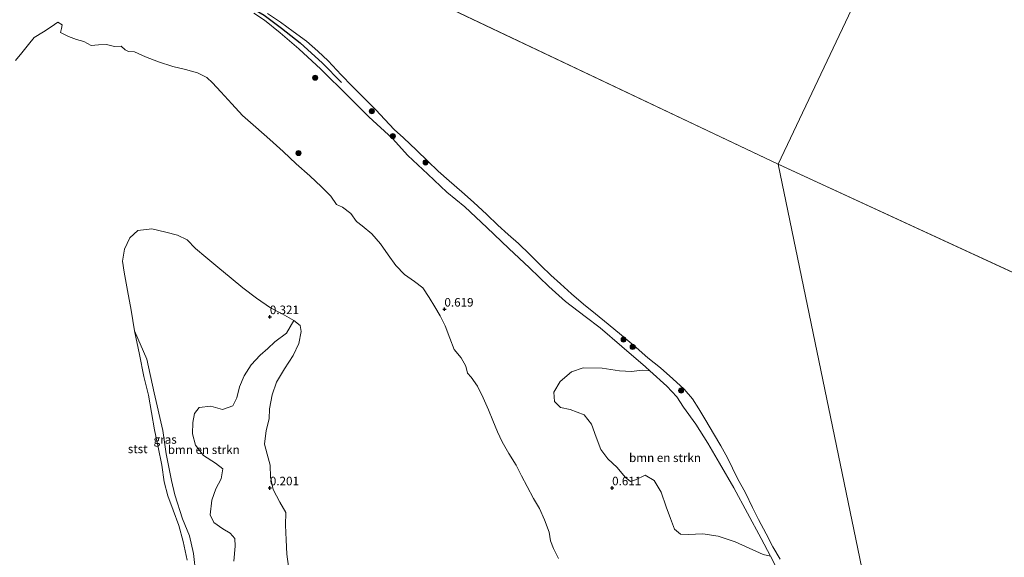
# Model space of a CAD drawing. Units: metres. Extents: x 70000 to 80000, y 387499 to 393752.
# Drawn here: x 71877 to 72165, y 391430 to 391587 of the extents above; entities that cross this region are included whole.
import ezdxf
from ezdxf.enums import TextEntityAlignment as Align

# ---------------------------------------------------------------- set-up
doc = ezdxf.new("R2010")
doc.units = ezdxf.units.M
doc.layers.get('0').update_dxf_attribs({"lineweight": 25})
for name, color, linetype, lineweight in [('B-ME-GR-BOMENRIJ-L-B1', 10, 'Continuous', 25), ('B-ME-GR-BOMENSTRUIKEN-GV-B6', 93, 'Continuous', 18), ('B-ME-GR-BOOM-S-B1', 93, 'Continuous', 18), ('B-ME-GW-HOOGTEPUNT-S-B1', 10, 'Continuous', 25), ('B-ME-GW-KRUINLIJN-L-B1', 93, 'Continuous', 18), ('B-ME-IE-GRASLAND-GV-B6', 93, 'Continuous', 18), ('B-ME-IE-HULPGEOMETRIE-L-B1', 53, 'Continuous', 18), ('B-ME-OB-BEKLEDING-GV-B6', 253, 'Continuous', 18), ('B-ME-OB-WATERLIJN-L-B1', 133, 'OB-WATERLIJN', 18), ('B-ME-OG-WATER-GV-B6', 153, 'Continuous', 18)]:
    doc.layers.add(name, color=color, linetype=linetype, lineweight=lineweight)
doc.styles.add('NLCS-ISO', font='NLCS-ISO.TTF')
doc.linetypes.add('OB-WATERLIJN', pattern='A,10,[32,NLCS.SHX,S=2,R=0,X=0,Y=0],-12', length=22)

# ---------------------------------------------------------------- blocks, each defined once
blk = doc.blocks.new('boom')
blk.add_hatch(color=256).paths.add_polyline_path([(-0.75, 0, 1), (0.75, 0, 1)])
blk.add_circle((0, 0), 0.75)
blk = doc.blocks.new('hoogtepunt')
for p, q in [((-0.5, 0), (0.5, 0)), ((0, 0.5), (0, -0.5))]:
    blk.add_line(p, q)

msp = doc.modelspace()

# ---------------------------------------------------------------- linework, layer by layer
at = {"layer": 'B-ME-GR-BOMENRIJ-L-B1'}
msp.add_polyline3d([(71926.083, 391599.23, 0.495), (71932.167, 391596.543, 0.491), (71938.3, 391593.602, 0.516), (71943.865, 391590.693, 0.549), (71948.307, 391588.093, 0.508), (71953.405, 391584.26, 0.557), (71958.874, 391580.014, 0.627), (71965.367, 391574.108, 0.615), (71970.941, 391568.439, 0.656)], dxfattribs=at)
at = {"layer": 'B-ME-GR-BOMENSTRUIKEN-GV-B6'}
for points in [[(71910.487, 391495.9, 0.15), (71909.48, 391501.962, 0.15), (71908.449, 391507.711, 0.15), (71907.417, 391513.002, 0.15), (71906.95, 391516.212, 0.15), (71907.503, 391519.792, 0.15), (71909.055, 391523.044, 0.15), (71911.442, 391525.165, 0.15), (71915.556, 391525.66, 0.15), (71919.635, 391524.685, 0.15), (71923.003, 391523.856, 0.15), (71925.886, 391522.472, 0.15), (71928.319, 391519.984, 0.15), (71931.319, 391517.391, 0.15), (71934.82, 391514.452, 0.15), (71938.68, 391511.244, 0.15), (71942.142, 391508.44, 0.15), (71946.129, 391505.461, 0.15), (71950.154, 391502.655, 0.15), (71953.637, 391500.851, 0.15), (71957.06, 391498.947, 0.15), (71954.884, 391495.185, 0.276), (71951.446, 391492.694, 0.363), (71949.467, 391490.769, 0.445), (71947.213, 391488.802, 0.474), (71944.579, 391485.93, 0.495), (71942.477, 391482.729, 0.503), (71941.096, 391479.554, 0.512), (71940.33, 391476.343, 0.503), (71939.158, 391474.014, 0.479), (71936.128, 391472.905, 0.466), (71932.753, 391473.928, 0.503), (71929.388, 391473.468, 0.603), (71927.985, 391471.771, 0.648), (71927.483, 391469.177, 0.665), (71927.394, 391465.825, 0.652), (71928.33, 391462.506, 0.665), (71930.635, 391459.467, 0.681), (71934.151, 391457.289, 0.723), (71936.281, 391455.621, 0.714), (71935.828, 391452.704, 0.694), (71934.234, 391449.721, 0.673), (71933.036, 391446.449, 0.673), (71932.62, 391442.142, 0.656), (71933.609, 391439.945, 0.665), (71936.289, 391438.107, 0.71), (71938.421, 391436.811, 0.71), (71939.75, 391435.259, 0.714), (71939.924, 391433.042, 0.718), (71939.527, 391428.626, 0.723)], [(71928.396, 391424.81, 0.599), (71927.697, 391430.84, 0.586), (71926.574, 391436.058, 0.615), (71924.504, 391440.996, 0.603), (71922.262, 391448.048, 0.615), (71921.23, 391452.22, 0.619), (71919.728, 391459.976, 0.636), (71918.773, 391466.751, 0.607), (71916.221, 391477.764, 0.607), (71914.055, 391487.67, 0.557), (71910.487, 391495.9, 0.15)], [(72061.003, 391484.225, 0.632), (72066.031, 391479.703, 0.619), (72068.873, 391476.596, 0.619), (72070.812, 391473.642, 0.632), (72074.422, 391468.612, 0.64), (72077.92, 391463.127, 0.669), (72081.415, 391457.267, 0.64), (72085.532, 391450.09, 0.59), (72089.577, 391442.696, 0.561), (72093.547, 391435.228, 0.524), (72096.226, 391430.081, 0.5), (72094.153, 391430.618, 0.499), (72090.001, 391432.459, 0.532), (72085.935, 391434.26, 0.561), (72080.98, 391435.886, 0.545), (72076.498, 391436.595, 0.582), (72072.234, 391436.427, 0.603), (72070.004, 391436.513, 0.599), (72068.252, 391438.004, 0.59), (72067.055, 391441.069, 0.574), (72065.783, 391444.487, 0.586), (72064.307, 391448.776, 0.627), (72062.312, 391452.224, 0.611), (72059.648, 391453.749, 0.59), (72056.828, 391452.353, 0.59), (72055.346, 391451.944, 0.586), (72053.799, 391453.118, 0.582), (72051.453, 391456.007, 0.574), (72048.724, 391458.485, 0.574), (72046.667, 391461.271, 0.574), (72045.382, 391464.84, 0.57), (72043.948, 391468.659, 0.57), (72041.798, 391471.351, 0.565), (72037.724, 391472.905, 0.553), (72034.877, 391473.482, 0.557), (72033.185, 391475.223, 0.557), (72032.959, 391477.955, 0.57), (72034.838, 391481.084, 0.603), (72038.175, 391483.903, 0.644), (72041.535, 391485.088, 0.669), (72047.047, 391485.041, 0.731), (72052.194, 391484.174, 0.723), (72055.652, 391484.059, 0.681), (72058.791, 391484.422, 0.652), (72061.003, 391484.225, 0.632)]]:
    msp.add_polyline3d(points, dxfattribs=at)
at = {"layer": 'B-ME-GW-KRUINLIJN-L-B1'}
msp.add_polyline3d([(71936.886, 391387.558, 0.627), (71935.476, 391394.133, 0.632), (71933.357, 391405.149, 0.632), (71930.943, 391414.335, 0.574), (71928.396, 391424.81, 0.599), (71927.697, 391430.84, 0.586), (71926.574, 391436.058, 0.615), (71924.504, 391440.996, 0.603), (71922.262, 391448.048, 0.615), (71921.23, 391452.22, 0.619), (71919.728, 391459.976, 0.636), (71918.773, 391466.751, 0.607), (71916.221, 391477.764, 0.607), (71914.055, 391487.67, 0.557), (71910.487, 391495.9, 0.15)], dxfattribs=at)
at = {"layer": 'B-ME-IE-GRASLAND-GV-B6'}
for points in [[(71945.368, 391588.666, 0.623), (71948.409, 391586.682, 0.561), (71953.008, 391582.951, 0.615), (71958.443, 391578.283, 0.669), (71964.934, 391572.332, 0.677), (71973.022, 391564.343, 0.673), (71978.881, 391558.431, 0.656), (71985.841, 391552.094, 0.632), (71990.32, 391547.144, 0.636), (71996.188, 391541.651, 0.681), (72001.726, 391536.422, 0.665), (72006.991, 391532.149, 0.648), (72013.392, 391526.131, 0.652), (72019.803, 391519.994, 0.677), (72025.904, 391514.335, 0.661), (72031.472, 391508.843, 0.669), (72036.35, 391504.488, 0.656), (72042.173, 391500.061, 0.615), (72046.557, 391496.746, 0.644), (72052.792, 391491.281, 0.648), (72059.748, 391485.354, 0.636), (72061.003, 391484.225, 0.632), (72058.791, 391484.422, 0.652), (72055.652, 391484.059, 0.681), (72052.194, 391484.174, 0.723), (72047.047, 391485.041, 0.731), (72041.535, 391485.088, 0.669), (72038.175, 391483.903, 0.644), (72034.838, 391481.084, 0.603), (72032.959, 391477.955, 0.57), (72033.185, 391475.223, 0.557), (72034.877, 391473.482, 0.557), (72037.724, 391472.905, 0.553), (72041.798, 391471.351, 0.565), (72043.948, 391468.659, 0.57), (72045.382, 391464.84, 0.57), (72046.667, 391461.271, 0.574), (72048.724, 391458.485, 0.574), (72051.453, 391456.007, 0.574), (72053.799, 391453.118, 0.582), (72055.346, 391451.944, 0.586), (72056.828, 391452.353, 0.59), (72059.648, 391453.749, 0.59), (72062.312, 391452.224, 0.611), (72064.307, 391448.776, 0.627), (72065.783, 391444.487, 0.586), (72067.055, 391441.069, 0.574), (72068.252, 391438.004, 0.59), (72070.004, 391436.513, 0.599), (72072.234, 391436.427, 0.603), (72076.498, 391436.595, 0.582), (72080.98, 391435.886, 0.545), (72085.935, 391434.26, 0.561), (72090.001, 391432.459, 0.532), (72094.153, 391430.618, 0.499), (72096.226, 391430.081, 0.5), (72098.223, 391426.246, 0.483)], [(72034.32, 391429.432, 0.15), (72032.883, 391432.338, 0.15), (72031.993, 391434.604, 0.15), (72031.563, 391437.078, 0.15), (72030.23, 391440.742, 0.15), (72028.809, 391443.983, 0.15), (72027.035, 391446.971, 0.15), (72025.205, 391450.411, 0.15), (72023.504, 391453.539, 0.15), (72021.959, 391456.708, 0.15), (72019.826, 391460.074, 0.15), (72017.898, 391463.5, 0.15), (72016.525, 391466.437, 0.15), (72015.159, 391469.67, 0.15), (72013.896, 391472.811, 0.15), (72012.314, 391476.366, 0.15), (72010.637, 391479.705, 0.15), (72008.865, 391482.378, 0.15), (72007.751, 391483.523, 0.15), (72007.243, 391485.547, 0.15), (72005.903, 391487.982, 0.15), (72003.87, 391490.47, 0.15), (72002.6, 391493.764, 0.15), (72001.238, 391497.404, 0.15), (71999.732, 391500.329, 0.15), (71998.16, 391502.893, 0.15), (71996.517, 391505.657, 0.15), (71994.665, 391508.435, 0.15), (71992.267, 391510.343, 0.15), (71989.377, 391512.399, 0.15), (71986.846, 391514.992, 0.15), (71984.558, 391518.068, 0.15), (71982.301, 391521.281, 0.15), (71979.791, 391524.219, 0.15), (71976.96, 391526.552, 0.15), (71975.314, 391527.849, 0.15), (71973.697, 391530.202, 0.15), (71971.233, 391531.976, 0.15), (71969.477, 391532.81, 0.15), (71967.855, 391535.224, 0.15), (71965.102, 391537.999, 0.15), (71961.706, 391541.218, 0.15), (71957.667, 391544.63, 0.15), (71953.911, 391548.305, 0.15), (71950.036, 391551.77, 0.15), (71945.928, 391555.391, 0.15), (71941.994, 391558.765, 0.15), (71938.854, 391562.194, 0.15), (71935.68, 391565.73, 0.15), (71933.295, 391568.315, 0.15), (71931.559, 391569.862, 0.15), (71928.846, 391571.259, 0.15), (71925.379, 391572.21, 0.15), (71921.68, 391573.14, 0.15), (71917.479, 391574.425, 0.15), (71913.64, 391575.928, 0.15), (71910.447, 391577.349, 0.15), (71908.715, 391577.439, 0.15), (71907.709, 391577.944, 0.15), (71906.553, 391579.067, 0.15), (71904.638, 391578.977, 0.15), (71902.273, 391579.493, 0.15), (71899.935, 391579.392, 0.15), (71897.772, 391579.256, 0.15), (71895.615, 391580.446, 0.15), (71893.534, 391581.037, 0.15), (71891.165, 391581.913, 0.15), (71888.893, 391583.014, 0.15), (71889.176, 391584.221, 0.15), (71889.304, 391585.277, 0.15), (71888.08, 391586.022, 0.15), (71886.151, 391584.675, 0.15), (71883.896, 391583.213, 0.15), (71881.125, 391581.554, 0.15), (71879.512, 391579.485, 0.15), (71877.55, 391577.139, 0.15), (71875.664, 391574.84, 0.15)], [(71939.527, 391428.626, 0.723), (71939.924, 391433.042, 0.718), (71939.75, 391435.259, 0.714), (71938.421, 391436.811, 0.71), (71936.289, 391438.107, 0.71), (71933.609, 391439.945, 0.665), (71932.62, 391442.142, 0.656), (71933.036, 391446.449, 0.673), (71934.234, 391449.721, 0.673), (71935.828, 391452.704, 0.694), (71936.281, 391455.621, 0.714), (71934.151, 391457.289, 0.723), (71930.635, 391459.467, 0.681), (71928.33, 391462.506, 0.665), (71927.394, 391465.825, 0.652), (71927.483, 391469.177, 0.665), (71927.985, 391471.771, 0.648), (71929.388, 391473.468, 0.603), (71932.753, 391473.928, 0.503), (71936.128, 391472.905, 0.466), (71939.158, 391474.014, 0.479), (71940.33, 391476.343, 0.503), (71941.096, 391479.554, 0.512), (71942.477, 391482.729, 0.503), (71944.579, 391485.93, 0.495), (71947.213, 391488.802, 0.474), (71949.467, 391490.769, 0.445), (71951.446, 391492.694, 0.363), (71954.884, 391495.185, 0.276), (71957.06, 391498.947, 0.15), (71958.84, 391497.508, 0.15), (71959.181, 391495.733, 0.15), (71958.428, 391492.203, 0.15), (71956.8, 391488.686, 0.15), (71954.24, 391484.83, 0.15), (71951.971, 391480.946, 0.15), (71950.673, 391477.256, 0.15), (71949.885, 391473.109, 0.15)], [(71925.819, 391428.878, 0.15), (71924.689, 391434.359, 0.15), (71923.428, 391439.018, 0.15), (71921.745, 391443.478, 0.15), (71920.193, 391447.688, 0.15), (71919.169, 391451.751, 0.15), (71918.454, 391456.679, 0.15), (71917.387, 391461.882, 0.15), (71916.31, 391467.011, 0.15), (71915.43, 391472.046, 0.15), (71914.512, 391477.158, 0.15), (71913.184, 391482.606, 0.15), (71911.911, 391488.989, 0.15), (71910.487, 391495.9, 0.15), (71914.055, 391487.67, 0.557), (71916.221, 391477.764, 0.607), (71918.773, 391466.751, 0.607), (71919.728, 391459.976, 0.636), (71921.23, 391452.22, 0.619), (71922.262, 391448.048, 0.615), (71924.504, 391440.996, 0.603), (71926.574, 391436.058, 0.615), (71927.697, 391430.84, 0.586), (71928.396, 391424.81, 0.599)], [(71949.885, 391473.109, 0.15), (71949.814, 391470.186, 0.15), (71948.936, 391466.777, 0.15), (71948.422, 391462.792, 0.15), (71949.225, 391459.861, 0.15), (71950.073, 391456.677, 0.15), (71950.207, 391453.138, 0.15), (71951.013, 391449.564, 0.15), (71952.906, 391445.881, 0.15), (71954.674, 391442.873, 0.15), (71954.605, 391439.135, 0.15), (71954.775, 391434.856, 0.15), (71954.922, 391430.665, 0.15), (71955.482, 391427.022, 0.15)]]:
    msp.add_polyline3d(points, dxfattribs=at)
at = {"layer": 'B-ME-IE-HULPGEOMETRIE-L-B1'}
for p, q in [((72098.474, 391544.591, 0.15), (71779.79, 391695.751, 0.15)), ((72436.769, 391388.563, 0.15), (72098.474, 391544.591, 0.15))]:
    msp.add_line(p, q, dxfattribs=at)
for points in [[(72098.474, 391544.591, 0.15), (72252.066, 391868.503, 0.15)], [(72098.474, 391544.591, 0.15), (72138.225, 391352.745, 0.15), (71921.486, 391039.523, 0.15)]]:
    msp.add_polyline3d(points, dxfattribs=at)
at = {"layer": 'B-ME-OB-BEKLEDING-GV-B6'}
for points in [[(72098.223, 391426.246, 0.483), (72096.226, 391430.081, 0.5), (72093.547, 391435.228, 0.524), (72089.577, 391442.696, 0.561), (72085.532, 391450.09, 0.59), (72081.415, 391457.267, 0.64), (72077.92, 391463.127, 0.669), (72074.422, 391468.612, 0.64), (72070.812, 391473.642, 0.632), (72068.873, 391476.596, 0.619), (72066.031, 391479.703, 0.619), (72061.003, 391484.225, 0.632), (72059.748, 391485.354, 0.636), (72052.792, 391491.281, 0.648), (72046.557, 391496.746, 0.644), (72042.173, 391500.061, 0.615), (72036.35, 391504.488, 0.656), (72031.472, 391508.843, 0.669), (72025.904, 391514.335, 0.661), (72019.803, 391519.994, 0.677), (72013.392, 391526.131, 0.652), (72006.991, 391532.149, 0.648), (72001.726, 391536.422, 0.665), (71996.188, 391541.651, 0.681), (71990.32, 391547.144, 0.636), (71985.841, 391552.094, 0.632), (71978.881, 391558.431, 0.656), (71973.022, 391564.343, 0.673), (71964.934, 391572.332, 0.677), (71958.443, 391578.283, 0.669), (71953.008, 391582.951, 0.615), (71948.409, 391586.682, 0.561), (71945.368, 391588.666, 0.623)], [(71949.347, 391588.587, 0.15), (71953.072, 391586.031, 0.15), (71956.855, 391583.35, 0.15), (71960.751, 391580.471, 0.15), (71964.012, 391577.604, 0.15), (71967.024, 391574.729, 0.15), (71970.863, 391570.689, 0.15), (71974.102, 391567.346, 0.15), (71977.599, 391563.841, 0.15), (71980.98, 391560.41, 0.15), (71983.608, 391557.642, 0.15), (71986.32, 391554.726, 0.15), (71989.053, 391552.237, 0.15), (71992.81, 391548.626, 0.15), (71996.136, 391545.453, 0.15), (71999.213, 391542.57, 0.15), (72002.424, 391539.745, 0.15), (72006.049, 391536.499, 0.15), (72009.495, 391533.53, 0.15), (72013.448, 391529.838, 0.15), (72016.629, 391526.777, 0.15), (72019.662, 391524.078, 0.15), (72022.617, 391521.397, 0.15), (72025.971, 391518.197, 0.15), (72029.228, 391514.932, 0.15), (72032.094, 391512.187, 0.15), (72034.939, 391509.624, 0.15), (72038.149, 391506.695, 0.15), (72041.622, 391503.705, 0.15), (72045.13, 391500.871, 0.15), (72048.872, 391497.835, 0.15), (72052.696, 391494.616, 0.15), (72056.988, 391491.011, 0.15), (72060.418, 391487.986, 0.15), (72064.111, 391485.049, 0.15), (72067.771, 391481.901, 0.15), (72071.061, 391478.83, 0.15), (72073.47, 391476.039, 0.15), (72075.378, 391473.167, 0.15), (72077.354, 391469.746, 0.15), (72079.624, 391465.955, 0.15), (72081.782, 391462.324, 0.15), (72083.706, 391458.849, 0.15), (72086.619, 391452.74, 0.15), (72088.969, 391448.594, 0.15), (72090.976, 391444.286, 0.15), (72092.816, 391440.777, 0.15), (72095.021, 391436.583, 0.15), (72096.949, 391432.797, 0.15), (72099.055, 391429.185, 0.15)]]:
    msp.add_polyline3d(points, dxfattribs=at)
at = {"layer": 'B-ME-OB-WATERLIJN-L-B1'}
for points in [[(71949.347, 391588.587, 0.15), (71953.072, 391586.031, 0.15), (71956.855, 391583.35, 0.15), (71960.751, 391580.471, 0.15), (71964.012, 391577.604, 0.15), (71967.024, 391574.729, 0.15), (71970.863, 391570.689, 0.15), (71974.102, 391567.346, 0.15), (71977.599, 391563.841, 0.15), (71980.98, 391560.41, 0.15), (71983.608, 391557.642, 0.15), (71986.32, 391554.726, 0.15), (71989.053, 391552.237, 0.15), (71992.81, 391548.626, 0.15), (71996.136, 391545.453, 0.15), (71999.213, 391542.57, 0.15), (72002.424, 391539.745, 0.15), (72006.049, 391536.499, 0.15), (72009.495, 391533.53, 0.15), (72013.448, 391529.838, 0.15), (72016.629, 391526.777, 0.15), (72019.662, 391524.078, 0.15), (72022.617, 391521.397, 0.15), (72025.971, 391518.197, 0.15), (72029.228, 391514.932, 0.15), (72032.094, 391512.187, 0.15), (72034.939, 391509.624, 0.15), (72038.149, 391506.695, 0.15), (72041.622, 391503.705, 0.15), (72045.13, 391500.871, 0.15), (72048.872, 391497.835, 0.15), (72052.696, 391494.616, 0.15), (72056.988, 391491.011, 0.15), (72060.418, 391487.986, 0.15), (72064.111, 391485.049, 0.15), (72067.771, 391481.901, 0.15), (72071.061, 391478.83, 0.15), (72073.47, 391476.039, 0.15), (72075.378, 391473.167, 0.15), (72077.354, 391469.746, 0.15), (72079.624, 391465.955, 0.15), (72081.782, 391462.324, 0.15), (72083.706, 391458.849, 0.15), (72086.619, 391452.74, 0.15), (72088.969, 391448.594, 0.15), (72090.976, 391444.286, 0.15), (72092.816, 391440.777, 0.15), (72095.021, 391436.583, 0.15), (72096.949, 391432.797, 0.15), (72099.055, 391429.185, 0.15)], [(72034.32, 391429.432, 0.15), (72032.883, 391432.338, 0.15), (72031.993, 391434.604, 0.15), (72031.563, 391437.078, 0.15), (72030.23, 391440.742, 0.15), (72028.809, 391443.983, 0.15), (72027.035, 391446.971, 0.15), (72025.205, 391450.411, 0.15), (72023.504, 391453.539, 0.15), (72021.959, 391456.708, 0.15), (72019.826, 391460.074, 0.15), (72017.898, 391463.5, 0.15), (72016.525, 391466.437, 0.15), (72015.159, 391469.67, 0.15), (72013.896, 391472.811, 0.15), (72012.314, 391476.366, 0.15), (72010.637, 391479.705, 0.15), (72008.865, 391482.378, 0.15), (72007.751, 391483.523, 0.15), (72007.243, 391485.547, 0.15), (72005.903, 391487.982, 0.15), (72003.87, 391490.47, 0.15), (72002.6, 391493.764, 0.15), (72001.238, 391497.404, 0.15), (71999.732, 391500.329, 0.15), (71998.16, 391502.893, 0.15), (71996.517, 391505.657, 0.15), (71994.665, 391508.435, 0.15), (71992.267, 391510.343, 0.15), (71989.377, 391512.399, 0.15), (71986.846, 391514.992, 0.15), (71984.558, 391518.068, 0.15), (71982.301, 391521.281, 0.15), (71979.791, 391524.219, 0.15), (71976.96, 391526.552, 0.15), (71975.314, 391527.849, 0.15), (71973.697, 391530.202, 0.15), (71971.233, 391531.976, 0.15), (71969.477, 391532.81, 0.15), (71967.855, 391535.224, 0.15), (71965.102, 391537.999, 0.15), (71961.706, 391541.218, 0.15), (71957.667, 391544.63, 0.15), (71953.911, 391548.305, 0.15), (71950.036, 391551.77, 0.15), (71945.928, 391555.391, 0.15), (71941.994, 391558.765, 0.15), (71938.854, 391562.194, 0.15), (71935.68, 391565.73, 0.15), (71933.295, 391568.315, 0.15), (71931.559, 391569.862, 0.15), (71928.846, 391571.259, 0.15), (71925.379, 391572.21, 0.15), (71921.68, 391573.14, 0.15), (71917.479, 391574.425, 0.15), (71913.64, 391575.928, 0.15), (71910.447, 391577.349, 0.15), (71908.715, 391577.439, 0.15), (71907.709, 391577.944, 0.15), (71906.553, 391579.067, 0.15), (71904.638, 391578.977, 0.15), (71902.273, 391579.493, 0.15), (71899.935, 391579.392, 0.15), (71897.772, 391579.256, 0.15), (71895.615, 391580.446, 0.15), (71893.534, 391581.037, 0.15), (71891.165, 391581.913, 0.15), (71888.893, 391583.014, 0.15), (71889.176, 391584.221, 0.15), (71889.304, 391585.277, 0.15), (71888.08, 391586.022, 0.15), (71886.151, 391584.675, 0.15), (71883.896, 391583.213, 0.15), (71881.125, 391581.554, 0.15), (71879.512, 391579.485, 0.15), (71877.55, 391577.139, 0.15), (71875.664, 391574.84, 0.15)], [(71910.487, 391495.9, 0.15), (71909.48, 391501.962, 0.15), (71908.449, 391507.711, 0.15), (71907.417, 391513.002, 0.15), (71906.95, 391516.212, 0.15), (71907.503, 391519.792, 0.15), (71909.055, 391523.044, 0.15), (71911.442, 391525.165, 0.15), (71915.556, 391525.66, 0.15), (71919.635, 391524.685, 0.15), (71923.003, 391523.856, 0.15), (71925.886, 391522.472, 0.15), (71928.319, 391519.984, 0.15), (71931.319, 391517.391, 0.15), (71934.82, 391514.452, 0.15), (71938.68, 391511.244, 0.15), (71942.142, 391508.44, 0.15), (71946.129, 391505.461, 0.15), (71950.154, 391502.655, 0.15), (71953.637, 391500.851, 0.15), (71957.06, 391498.947, 0.15)], [(71957.06, 391498.947, 0.15), (71958.84, 391497.508, 0.15), (71959.181, 391495.733, 0.15), (71958.428, 391492.203, 0.15), (71956.8, 391488.686, 0.15), (71954.24, 391484.83, 0.15), (71951.971, 391480.946, 0.15), (71950.673, 391477.256, 0.15), (71949.885, 391473.109, 0.15), (71949.814, 391470.186, 0.15), (71948.936, 391466.777, 0.15), (71948.422, 391462.792, 0.15), (71949.225, 391459.861, 0.15), (71950.073, 391456.677, 0.15), (71950.207, 391453.138, 0.15), (71951.013, 391449.564, 0.15), (71952.906, 391445.881, 0.15), (71954.674, 391442.873, 0.15), (71954.605, 391439.135, 0.15), (71954.775, 391434.856, 0.15), (71954.922, 391430.665, 0.15), (71955.482, 391427.022, 0.15)], [(71925.819, 391428.878, 0.15), (71924.689, 391434.359, 0.15), (71923.428, 391439.018, 0.15), (71921.745, 391443.478, 0.15), (71920.193, 391447.688, 0.15), (71919.169, 391451.751, 0.15), (71918.454, 391456.679, 0.15), (71917.387, 391461.882, 0.15), (71916.31, 391467.011, 0.15), (71915.43, 391472.046, 0.15), (71914.512, 391477.158, 0.15), (71913.184, 391482.606, 0.15), (71911.911, 391488.989, 0.15), (71910.487, 391495.9, 0.15)]]:
    msp.add_polyline3d(points, dxfattribs=at)
at = {"layer": 'B-ME-OG-WATER-GV-B6'}
for points in [[(72252.066, 391868.503, 0.15), (72098.474, 391544.591, 0.15), (71779.79, 391695.751, 0.15)], [(72098.474, 391544.591, 0.15), (72252.066, 391868.503, 0.15)], [(71779.79, 391695.751, 0.15), (72098.474, 391544.591, 0.15), (72138.225, 391352.745, 0.15), (71921.486, 391039.523, 0.15), (71675.932, 391138.623, 0.15), (71545.819, 391191.135, 0.15), (71578.011, 391337.194, 0.15), (71779.79, 391695.751, 0.15)], [(72099.055, 391429.185, 0.15), (72096.949, 391432.797, 0.15), (72095.021, 391436.583, 0.15), (72092.816, 391440.777, 0.15), (72090.976, 391444.286, 0.15), (72088.969, 391448.594, 0.15), (72086.619, 391452.74, 0.15), (72083.706, 391458.849, 0.15), (72081.782, 391462.324, 0.15), (72079.624, 391465.955, 0.15), (72077.354, 391469.746, 0.15), (72075.378, 391473.167, 0.15), (72073.47, 391476.039, 0.15), (72071.061, 391478.83, 0.15), (72067.771, 391481.901, 0.15), (72064.111, 391485.049, 0.15), (72060.418, 391487.986, 0.15), (72056.988, 391491.011, 0.15), (72052.696, 391494.616, 0.15), (72048.872, 391497.835, 0.15), (72045.13, 391500.871, 0.15), (72041.622, 391503.705, 0.15), (72038.149, 391506.695, 0.15), (72034.939, 391509.624, 0.15), (72032.094, 391512.187, 0.15), (72029.228, 391514.932, 0.15), (72025.971, 391518.197, 0.15), (72022.617, 391521.397, 0.15), (72019.662, 391524.078, 0.15), (72016.629, 391526.777, 0.15), (72013.448, 391529.838, 0.15), (72009.495, 391533.53, 0.15), (72006.049, 391536.499, 0.15), (72002.424, 391539.745, 0.15), (71999.213, 391542.57, 0.15), (71996.136, 391545.453, 0.15), (71992.81, 391548.626, 0.15), (71989.053, 391552.237, 0.15), (71986.32, 391554.726, 0.15), (71983.608, 391557.642, 0.15), (71980.98, 391560.41, 0.15), (71977.599, 391563.841, 0.15), (71974.102, 391567.346, 0.15), (71970.863, 391570.689, 0.15), (71967.024, 391574.729, 0.15), (71964.012, 391577.604, 0.15), (71960.751, 391580.471, 0.15), (71956.855, 391583.35, 0.15), (71953.072, 391586.031, 0.15), (71949.347, 391588.587, 0.15)], [(71875.664, 391574.84, 0.15), (71877.55, 391577.139, 0.15), (71879.512, 391579.485, 0.15), (71881.125, 391581.554, 0.15), (71883.896, 391583.213, 0.15), (71886.151, 391584.675, 0.15), (71888.08, 391586.022, 0.15), (71889.304, 391585.277, 0.15), (71889.176, 391584.221, 0.15), (71888.893, 391583.014, 0.15), (71891.165, 391581.913, 0.15), (71893.534, 391581.037, 0.15), (71895.615, 391580.446, 0.15), (71897.772, 391579.256, 0.15), (71899.935, 391579.392, 0.15), (71902.273, 391579.493, 0.15), (71904.638, 391578.977, 0.15), (71906.553, 391579.067, 0.15), (71907.709, 391577.944, 0.15), (71908.715, 391577.439, 0.15), (71910.447, 391577.349, 0.15), (71913.64, 391575.928, 0.15), (71917.479, 391574.425, 0.15), (71921.68, 391573.14, 0.15), (71925.379, 391572.21, 0.15), (71928.846, 391571.259, 0.15), (71931.559, 391569.862, 0.15), (71933.295, 391568.315, 0.15), (71935.68, 391565.73, 0.15), (71938.854, 391562.194, 0.15), (71941.994, 391558.765, 0.15), (71945.928, 391555.391, 0.15), (71950.036, 391551.77, 0.15), (71953.911, 391548.305, 0.15), (71957.667, 391544.63, 0.15), (71961.706, 391541.218, 0.15), (71965.102, 391537.999, 0.15), (71967.855, 391535.224, 0.15), (71969.477, 391532.81, 0.15), (71971.233, 391531.976, 0.15), (71973.697, 391530.202, 0.15), (71975.314, 391527.849, 0.15), (71976.96, 391526.552, 0.15), (71979.791, 391524.219, 0.15), (71982.301, 391521.281, 0.15), (71984.558, 391518.068, 0.15), (71986.846, 391514.992, 0.15), (71989.377, 391512.399, 0.15), (71992.267, 391510.343, 0.15), (71994.665, 391508.435, 0.15), (71996.517, 391505.657, 0.15), (71998.16, 391502.893, 0.15), (71999.732, 391500.329, 0.15), (72001.238, 391497.404, 0.15), (72002.6, 391493.764, 0.15), (72003.87, 391490.47, 0.15), (72005.903, 391487.982, 0.15), (72007.243, 391485.547, 0.15), (72007.751, 391483.523, 0.15), (72008.865, 391482.378, 0.15), (72010.637, 391479.705, 0.15), (72012.314, 391476.366, 0.15), (72013.896, 391472.811, 0.15), (72015.159, 391469.67, 0.15), (72016.525, 391466.437, 0.15), (72017.898, 391463.5, 0.15), (72019.826, 391460.074, 0.15), (72021.959, 391456.708, 0.15), (72023.504, 391453.539, 0.15), (72025.205, 391450.411, 0.15), (72027.035, 391446.971, 0.15), (72028.809, 391443.983, 0.15), (72030.23, 391440.742, 0.15), (72031.563, 391437.078, 0.15), (72031.993, 391434.604, 0.15), (72032.883, 391432.338, 0.15), (72034.32, 391429.432, 0.15)], [(73246.197, 390460.992, 0.15), (73010.336, 390581.347, 0.15), (72667.177, 390735.534, 0.15), (72335.179, 390856.675, 0.15), (71992.416, 391003.775, 0.15), (71921.486, 391039.523, 0.15), (72138.225, 391352.745, 0.15), (72098.474, 391544.591, 0.15), (72436.769, 391388.563, 0.15), (72762.55, 391236.343, 0.15), (73107.643, 391070.07, 0.15), (73446.047, 390912.211, 0.15), (73702.022, 390389.069, 0.15), (73208.151, 390361.675, 0.15), (73246.197, 390460.992, 0.15)], [(72436.769, 391388.563, 0.15), (72098.474, 391544.591, 0.15)], [(71955.482, 391427.022, 0.15), (71954.922, 391430.665, 0.15), (71954.775, 391434.856, 0.15), (71954.605, 391439.135, 0.15), (71954.674, 391442.873, 0.15), (71952.906, 391445.881, 0.15), (71951.013, 391449.564, 0.15), (71950.207, 391453.138, 0.15), (71950.073, 391456.677, 0.15), (71949.225, 391459.861, 0.15), (71948.422, 391462.792, 0.15), (71948.936, 391466.777, 0.15), (71949.814, 391470.186, 0.15), (71949.885, 391473.109, 0.15), (71950.673, 391477.256, 0.15), (71951.971, 391480.946, 0.15), (71954.24, 391484.83, 0.15), (71956.8, 391488.686, 0.15), (71958.428, 391492.203, 0.15), (71959.181, 391495.733, 0.15), (71958.84, 391497.508, 0.15), (71957.06, 391498.947, 0.15), (71953.637, 391500.851, 0.15), (71950.154, 391502.655, 0.15), (71946.129, 391505.461, 0.15), (71942.142, 391508.44, 0.15), (71938.68, 391511.244, 0.15), (71934.82, 391514.452, 0.15), (71931.319, 391517.391, 0.15), (71928.319, 391519.984, 0.15), (71925.886, 391522.472, 0.15), (71923.003, 391523.856, 0.15), (71919.635, 391524.685, 0.15), (71915.556, 391525.66, 0.15), (71911.442, 391525.165, 0.15), (71909.055, 391523.044, 0.15), (71907.503, 391519.792, 0.15), (71906.95, 391516.212, 0.15), (71907.417, 391513.002, 0.15), (71908.449, 391507.711, 0.15), (71909.48, 391501.962, 0.15), (71910.487, 391495.9, 0.15), (71911.911, 391488.989, 0.15), (71913.184, 391482.606, 0.15), (71914.512, 391477.158, 0.15), (71915.43, 391472.046, 0.15), (71916.31, 391467.011, 0.15), (71917.387, 391461.882, 0.15), (71918.454, 391456.679, 0.15), (71919.169, 391451.751, 0.15), (71920.193, 391447.688, 0.15), (71921.745, 391443.478, 0.15), (71923.428, 391439.018, 0.15), (71924.689, 391434.359, 0.15), (71925.819, 391428.878, 0.15)]]:
    msp.add_polyline3d(points, dxfattribs=at)

# ---------------------------------------------------------------- block references
at = {"layer": 'B-ME-GR-BOOM-S-B1', "rotation": 90}
for p in [(71963.262, 391569.826, 0.636), (71979.792, 391560.048, 0.479), (71985.959, 391552.79, 0.553), (71958.385, 391547.817, 0.52), (71995.504, 391545.073, 0.445), (72053.361, 391493.344, 0.425), (72055.998, 391491.222, 0.326), (72070.14, 391478.437, 0.495)]:
    msp.add_blockref('boom', p, dxfattribs=at)
at = {"layer": 'B-ME-GW-HOOGTEPUNT-S-B1', "rotation": 90}
for p in [(72001.004, 391502.199, 0.619), (72001.004, 391502.199, 0.619), (71950, 391500, 0.321), (71950, 391500, 0.321), (71950, 391450, 0.201), (71950, 391450, 0.201), (72050, 391450, 0.611), (72050, 391450, 0.611)]:
    msp.add_blockref('hoogtepunt', p, dxfattribs=at)

# ---------------------------------------------------------------- texts
at = {"layer": 'B-ME-GR-BOMENSTRUIKEN-GV-B6', "ltscale": 0.2, "style": 'NLCS-ISO'}
for p in [(71930.6901, 391461.1822), (72065.4588, 391458.8268)]:
    msp.add_text('bmn en strkn', height=2.5, dxfattribs=at).set_placement(p, align=Align.MIDDLE_CENTER)
at = {"layer": 'B-ME-GW-HOOGTEPUNT-S-B1', "ltscale": 0.2, "style": 'NLCS-ISO'}
for s, p in [('0.619', (72001.004, 391502.199, 0.619)), ('0.619', (72001.004, 391502.199, 0.619)), ('0.321', (71950, 391500, 0.321)), ('0.321', (71950, 391500, 0.321)), ('0.201', (71950, 391450, 0.201)), ('0.201', (71950, 391450, 0.201)), ('0.611', (72050, 391450, 0.611)), ('0.611', (72050, 391450, 0.611))]:
    msp.add_text(s, height=2.5, dxfattribs=at).set_placement(p, align=Align.BOTTOM_LEFT)
at = {"layer": 'B-ME-IE-GRASLAND-GV-B6', "ltscale": 0.2, "style": 'NLCS-ISO'}
msp.add_text('gras', height=2.5, dxfattribs=at).set_placement((71919.4125, 391464.1725), align=Align.MIDDLE_CENTER)
at = {"layer": 'B-ME-OB-BEKLEDING-GV-B6', "ltscale": 0.2, "style": 'NLCS-ISO'}
msp.add_text('stst', height=2.5, dxfattribs=at).set_placement((71911.3937, 391461.4243), align=Align.MIDDLE_CENTER)

doc.saveas('drawing.dxf')
